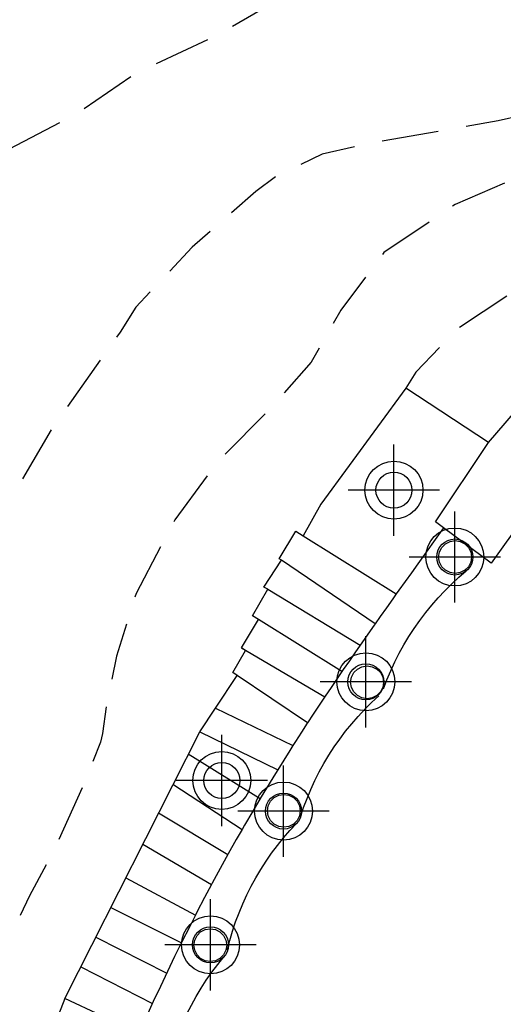
# Model space of a CAD drawing. Units: metres. Extents: x 581694 to 582045, y 4797540 to 4797790.
# Drawn here: x 581763 to 581767, y 4797558 to 4797567 of the extents above; entities that cross this region are included whole.
import ezdxf

# ---------------------------------------------------------------- set-up
doc = ezdxf.new("R2010")
doc.units = ezdxf.units.M
doc.header["$MEASUREMENT"] = 0
doc.linetypes.add('TRAZOS_NORMALES', pattern=[0.75, 0.5, -0.25])
for name, color, linetype in [('020194', 31, 'TRAZOS_NORMALES'), ('020195', 30, 'TRAZOS_NORMALES'), ('060106', 9, 'Continuous'), ('060117', 9, 'Continuous'), ('060141', 9, 'Continuous'), ('070105', 6, 'Continuous'), ('070110', 9, 'Continuous'), ('070113', 9, 'Continuous'), ('Centroides', 1, 'Continuous')]:
    doc.layers.add(name, color=color, linetype=linetype)

# ---------------------------------------------------------------- blocks, each defined once
blk = doc.blocks.new('Centroide')
for points in [[(0, -0.4023), (0, 0.4023)], [(0.4023, 0), (-0.4023, 0)]]:
    blk.add_lwpolyline(points)
for radius in [0.2556, 0.1587]:
    blk.add_circle((0, 0), radius)

msp = doc.modelspace()

# ---------------------------------------------------------------- linework, layer by layer
at = {"layer": '020194', "flags": 128}
for points, elevation in [([(581772.1452, 4797568.3779), (581771.5552, 4797568.225), (581771.0452, 4797568.133), (581770.5182, 4797567.88), (581770.0502, 4797567.504), (581769.2973, 4797567.2), (581768.3953, 4797567.367), (581767.5773, 4797567.6021), (581766.8203, 4797567.5911), (581765.8854, 4797567.3981), (581765.2554, 4797567.0681), (581764.5224, 4797566.6412), (581763.8264, 4797566.3192), (581763.2734, 4797565.9422), (581762.4834, 4797565.5332), (581761.9034, 4797565.6672), (581760.9125, 4797566.1652), (581760.1145, 4797566.3243), (581759.4075, 4797566.1253), (581758.9805, 4797565.5033), (581758.6435, 4797565.1963), (581758.0955, 4797565.1413), (581757.9455, 4797565.6503), (581757.8786, 4797566.4353), (581757.6866, 4797566.9633), (581757.4906, 4797567.3183), (581757.1446, 4797567.6183)], 9.14), ([(581769.8912, 4797566.265), (581769.1722, 4797565.9201), (581768.6832, 4797565.7331), (581768.0693, 4797565.6011), (581767.4453, 4797565.5071), (581766.6263, 4797565.1551), (581765.9983, 4797564.7302), (581765.6173, 4797564.2232), (581765.3583, 4797563.7642), (581764.9663, 4797563.3232), (581764.5373, 4797562.8913), (581764.1563, 4797562.3753), (581763.8143, 4797561.7263), (581763.6423, 4797561.1743), (581763.5533, 4797560.7473), (581763.5193, 4797560.4913), (581763.5013, 4797560.4153), (581763.3453, 4797560.0244), (581763.0973, 4797559.4724), (581762.8763, 4797559.0614), (581762.6643, 4797558.6134), (581762.4073, 4797558.0134), (581762.3212, 4797557.4445), (581762.3562, 4797556.9805), (581762.3722, 4797556.4505), (581762.4632, 4797556.0635), (581762.5542, 4797555.6485), (581762.6262, 4797555.2705), (581762.7152, 4797554.8505)], 10.14), ([(581768.4742, 4797564.8611), (581768.2332, 4797564.7231), (581767.6852, 4797564.6111), (581767.1863, 4797564.4152), (581766.6423, 4797564.0572), (581766.2793, 4797563.6762), (581766.1903, 4797563.5342)], 10.64), ([(581763.1872, 4797558.1564), (581763.0712, 4797557.8564), (581763.0112, 4797557.5694), (581762.9362, 4797557.1625), (581762.9592, 4797556.8695), (581763.1172, 4797556.6185), (581763.2902, 4797556.5105)], 10.64)]:
    msp.add_lwpolyline(points, dxfattribs=dict(at, elevation=elevation))
at = {"layer": '020195', "elevation": 9.641, "flags": 128}
msp.add_lwpolyline([(581770.6672, 4797567.008), (581770.1722, 4797567.002), (581769.3112, 4797566.915), (581768.6493, 4797566.8601), (581768.4223, 4797566.7811), (581768.0563, 4797566.5681), (581767.7653, 4797566.2801), (581767.6063, 4797566.1551), (581767.4093, 4797566.0291), (581767.2203, 4797565.9411), (581767.0033, 4797565.8911), (581765.8973, 4797565.6971), (581765.4533, 4797565.5972), (581765.0483, 4797565.4022), (581764.8703, 4797565.2682), (581764.3073, 4797564.7772), (581763.8123, 4797564.2502), (581763.6733, 4797564.0302), (581763.0863, 4797563.1993), (581762.6413, 4797562.4443), (581762.4293, 4797562.0153), (581762.3553, 4797561.7973), (581762.2293, 4797561.2934), (581762.2043, 4797561.0464), (581762.1153, 4797560.5714), (581761.9243, 4797559.9154), (581761.5113, 4797558.8964), (581761.2793, 4797558.4865)], dxfattribs=at)
at = {"layer": '060106', "flags": 128}
for points in [[(581765.9939, 4797560.8854), (581766.0246, 4797560.9654), (581766.058, 4797561.0443), (581766.0941, 4797561.122), (581766.133, 4797561.1983), (581766.1746, 4797561.2732), (581766.2187, 4797561.3466), (581766.2655, 4797561.4184), (581766.3147, 4797561.4885), (581766.3664, 4797561.5568), (581766.4204, 4797561.6232), (581766.4768, 4797561.6878), (581766.5354, 4797561.7502), (581766.5961, 4797561.8106), (581766.659, 4797561.8688), (581766.7238, 4797561.9248)], [(581765.2627, 4797559.758), (581765.2903, 4797559.8391), (581765.3207, 4797559.9192), (581765.3539, 4797559.9982), (581765.3898, 4797560.0759), (581765.4285, 4797560.1523), (581765.4699, 4797560.2273), (581765.5139, 4797560.3008), (581765.5604, 4797560.3727), (581765.6094, 4797560.443), (581765.6609, 4797560.5114), (581765.7148, 4797560.578), (581765.771, 4797560.6427), (581765.8294, 4797560.7053), (581765.89, 4797560.7658), (581765.9527, 4797560.8242)], [(581764.6186, 4797558.5851), (581764.6401, 4797558.668), (581764.6645, 4797558.7501), (581764.6918, 4797558.8313), (581764.7219, 4797558.9115), (581764.7548, 4797558.9906), (581764.7905, 4797559.0684), (581764.829, 4797559.145), (581764.8701, 4797559.2201), (581764.9138, 4797559.2938), (581764.9601, 4797559.3659), (581765.0089, 4797559.4363), (581765.0601, 4797559.5049), (581765.1138, 4797559.5717), (581765.1698, 4797559.6365), (581765.228, 4797559.6993)], [(581764.0548, 4797557.3703), (581764.0706, 4797557.4545), (581764.0895, 4797557.538), (581764.1112, 4797557.6209), (581764.1358, 4797557.7029), (581764.1634, 4797557.784), (581764.1937, 4797557.8641), (581764.2269, 4797557.9431), (581764.2628, 4797558.0209), (581764.3015, 4797558.0973), (581764.3428, 4797558.1723), (581764.3868, 4797558.2458), (581764.4333, 4797558.3178), (581764.4823, 4797558.388), (581764.5337, 4797558.4565), (581764.5876, 4797558.5231)]]:
    msp.add_lwpolyline(points, dxfattribs=at)
at = {"layer": '060117', "flags": 128}
for points in [[(581766.9182, 4797563.0562), (581766.1903, 4797563.5342), (581765.4413, 4797562.5142), (581765.2864, 4797562.2345)], [(581764.7052, 4797561.0033), (581764.6683, 4797561.0283), (581764.7793, 4797561.2233), (581764.7423, 4797561.2453), (581764.8942, 4797561.4951), (581764.8393, 4797561.5293), (581764.9743, 4797561.7623), (581764.9413, 4797561.7823), (581765.0943, 4797562.0193), (581765.0753, 4797562.0323), (581765.2213, 4797562.2753), (581765.2864, 4797562.2345)], [(581765.2864, 4797562.2345), (581766.1066, 4797561.7217)], [(581764.5141, 4797560.7154), (581764.7052, 4797561.0033)], [(581763.8399, 4797557.8491), (581763.1872, 4797558.1564), (581764.3753, 4797560.5063), (581764.5141, 4797560.7154)]]:
    msp.add_lwpolyline(points, dxfattribs=at)
at = {"layer": '060141', "flags": 128}
for points in [[(581765.9204, 4797561.4581), (581765.0943, 4797562.0193)], [(581764.9743, 4797561.7623), (581765.7883, 4797561.2692)], [(581765.6285, 4797561.0381), (581764.8942, 4797561.4951)], [(581764.7423, 4797561.2453), (581765.4762, 4797560.8133)], [(581765.3244, 4797560.5842), (581764.6973, 4797561.0087)], [(581764.5141, 4797560.7154), (581765.1961, 4797560.3844)], [(581764.3753, 4797560.5063), (581765.0634, 4797560.1723)], [(581764.274, 4797560.3115), (581764.9076, 4797559.9173)], [(581764.1393, 4797560.0444), (581764.7479, 4797559.6451)], [(581764.0127, 4797559.7933), (581764.6231, 4797559.4254)], [(581763.8727, 4797559.5156), (581764.4792, 4797559.1603)], [(581763.7238, 4797559.2205), (581764.337, 4797558.8893)], [(581763.5916, 4797558.9582), (581764.2137, 4797558.6461)], [(581763.4597, 4797558.6968), (581764.0847, 4797558.3788)], [(581763.3274, 4797558.4343), (581763.958, 4797558.1104)]]:
    msp.add_lwpolyline(points, dxfattribs=at)
at = {"layer": '070105', "flags": 128}
for points in [[(581766.9182, 4797563.0562), (581768.7142, 4797565.1391), (581771.3062, 4797567.619), (581772.8262, 4797568.9949), (581774.9862, 4797570.5788), (581780.0901, 4797574.2746), (581795.8019, 4797585.9379), (581807.6098, 4797595.0094), (581810.5057, 4797597.1533), (581812.3137, 4797598.3052), (581813.9617, 4797599.2172), (581815.6256, 4797599.9851)], [(581767.8212, 4797563.2222), (581766.9432, 4797561.9942), (581766.5231, 4797562.3051)], [(581766.5231, 4797562.3051), (581766.4512, 4797562.3582), (581766.9182, 4797563.0562)]]:
    msp.add_lwpolyline(points, dxfattribs=at)
at = {"layer": '070110', "flags": 128}
for points in [[(581766.54, 4797562.1645), (581766.5804, 4797562.1851), (581766.6252, 4797562.1922), (581766.67, 4797562.1851), (581766.7104, 4797562.1645), (581766.7425, 4797562.1325), (581766.7631, 4797562.092), (581766.7702, 4797562.0472), (581766.7631, 4797562.0024), (581766.7425, 4797561.962), (581766.7104, 4797561.9299), (581766.67, 4797561.9093), (581766.6252, 4797561.9022), (581766.5804, 4797561.9093), (581766.54, 4797561.9299), (581766.5079, 4797561.962), (581766.4873, 4797562.0024), (581766.4802, 4797562.0472), (581766.4873, 4797562.092), (581766.5079, 4797562.1325), (581766.54, 4797562.1645)], [(581765.7642, 4797561.0599), (581765.8046, 4797561.0805), (581765.8494, 4797561.0876), (581765.8942, 4797561.0805), (581765.9347, 4797561.0599), (581765.9667, 4797561.0279), (581765.9873, 4797560.9874), (581765.9944, 4797560.9426), (581765.9873, 4797560.8978), (581765.9667, 4797560.8574), (581765.9347, 4797560.8253), (581765.8942, 4797560.8047), (581765.8494, 4797560.7976), (581765.8046, 4797560.8047), (581765.7642, 4797560.8253), (581765.7321, 4797560.8574), (581765.7115, 4797560.8978), (581765.7044, 4797560.9426), (581765.7115, 4797560.9874), (581765.7321, 4797561.0279), (581765.7642, 4797561.0599)], [(581765.0309, 4797559.927), (581765.0713, 4797559.9476), (581765.1161, 4797559.9547), (581765.1609, 4797559.9476), (581765.2013, 4797559.927), (581765.2334, 4797559.8949), (581765.254, 4797559.8545), (581765.2611, 4797559.8097), (581765.254, 4797559.7649), (581765.2334, 4797559.7244), (581765.2013, 4797559.6924), (581765.1609, 4797559.6718), (581765.1161, 4797559.6647), (581765.0713, 4797559.6718), (581765.0309, 4797559.6924), (581764.9988, 4797559.7244), (581764.9782, 4797559.7649), (581764.9711, 4797559.8097), (581764.9782, 4797559.8545), (581764.9988, 4797559.8949), (581765.0309, 4797559.927)], [(581764.3834, 4797558.7431), (581764.4238, 4797558.7637), (581764.4686, 4797558.7708), (581764.5134, 4797558.7637), (581764.5538, 4797558.7431), (581764.5859, 4797558.711), (581764.6065, 4797558.6706), (581764.6136, 4797558.6258), (581764.6065, 4797558.581), (581764.5859, 4797558.5405), (581764.5538, 4797558.5085), (581764.5134, 4797558.4879), (581764.4686, 4797558.4808), (581764.4238, 4797558.4879), (581764.3834, 4797558.5085), (581764.3513, 4797558.5406), (581764.3307, 4797558.581), (581764.3236, 4797558.6258), (581764.3307, 4797558.6706), (581764.3513, 4797558.711), (581764.3834, 4797558.7431)]]:
    msp.add_lwpolyline(points, dxfattribs=at)
at = {"layer": '070113', "flags": 128}
for points in [[(581766.5231, 4797562.3051), (581766.2962, 4797561.9872), (581766.2412, 4797561.9092), (581766.1862, 4797561.8323), (581766.1302, 4797561.7553), (581766.1066, 4797561.7217)], [(581766.1066, 4797561.7217), (581766.0752, 4797561.6773), (581766.0202, 4797561.6003), (581765.9662, 4797561.5223), (581765.9204, 4797561.4581)], [(581765.9204, 4797561.4581), (581765.9112, 4797561.4453), (581765.8562, 4797561.3673), (581765.8022, 4797561.2893), (581765.7482, 4797561.2113), (581765.6942, 4797561.1333), (581765.6402, 4797561.0553), (581765.5862, 4797560.9763), (581765.5332, 4797560.8983), (581765.4802, 4797560.8193), (581765.4272, 4797560.7403), (581765.3752, 4797560.6613), (581765.3244, 4797560.5842)], [(581765.3244, 4797560.5842), (581765.3232, 4797560.5823), (581765.2712, 4797560.5023), (581765.2202, 4797560.4223), (581765.1961, 4797560.3844)], [(581765.1961, 4797560.3844), (581765.1692, 4797560.3423), (581765.0634, 4797560.1723)], [(581765.0634, 4797560.1723), (581765.0422, 4797560.1383), (581764.9172, 4797559.9333), (581764.8422, 4797559.8083), (581764.7692, 4797559.6823), (581764.7479, 4797559.6451)], [(581764.7479, 4797559.6451), (581764.6972, 4797559.5563), (581764.6252, 4797559.4294), (581764.5552, 4797559.3014), (581764.4862, 4797559.1734), (581764.4792, 4797559.1603)], [(581764.4792, 4797559.1603), (581764.4172, 4797559.0444), (581764.3502, 4797558.9154), (581764.337, 4797558.8893)], [(581764.337, 4797558.8893), (581764.2842, 4797558.7854), (581764.2182, 4797558.6554), (581764.1542, 4797558.5244), (581764.0912, 4797558.3924), (581764.0282, 4797558.2614), (581763.9662, 4797558.1284), (581763.9062, 4797557.9964), (581763.8462, 4797557.8634), (581763.8399, 4797557.8491)]]:
    msp.add_lwpolyline(points, dxfattribs=at)

# ---------------------------------------------------------------- block references
at = {"layer": 'Centroides', "rotation": 359.9987685839998}
for p in [(581766.0866, 4797562.6372), (581766.6226, 4797562.0473), (581765.8392, 4797560.9476), (581764.5693, 4797560.0778), (581765.1135, 4797559.8078), (581764.4703, 4797558.6281)]:
    msp.add_blockref('Centroide', p, dxfattribs=at)

doc.saveas('drawing.dxf')
